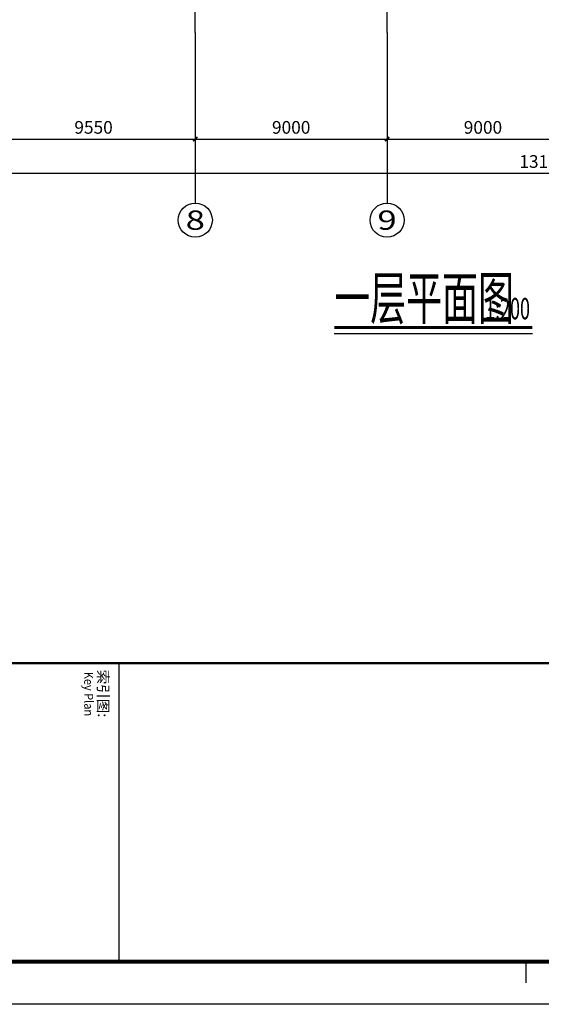
# Model space of a CAD drawing. Extents: x 244358 to 1580746, y -2279948 to -1888696.
# Drawn here: x 958069 to 982550, y -2126496 to -2080324 of the extents above; entities that cross this region are included whole.
import ezdxf
from ezdxf.enums import TextEntityAlignment as Align

# ---------------------------------------------------------------- set-up
doc = ezdxf.new("R2010")
doc.units = 0
doc.header["$LTSCALE"] = 1000
doc.header["$MEASUREMENT"] = 0
doc.linetypes.add('DOTE', pattern=[2.42, 2, -0.2, 0.02, -0.2])
doc.layers.get('0').update_dxf_attribs({"color": 8})
doc.layers.get('Defpoints').update_dxf_attribs({"color": 8})
for name, color, linetype in [('AXIS', 8, 'Continuous'), ('AXIS_TEXT', 8, 'Continuous'), ('DIM_SYMB', 8, 'Continuous'), ('DOTE', 8, 'DOTE'), ('PUB_TEXT', 8, 'Continuous'), ('图框', 7, 'Continuous')]:
    doc.layers.add(name, color=color, linetype=linetype)
doc.styles.add('_TCH_AXIS', font='COMPLEX', dxfattribs={"bigfont": 'GBCBIG'})
doc.styles.add('_TCH_DIM_T3', font='SIMPLEX', dxfattribs={"width": 0.705882, "bigfont": 'GBCBIG'})
doc.styles.add('COMPLEX', font='COMPLEX')
doc.styles.add('DS6HT', font='simhei.ttf', dxfattribs={"width": 0.8})
doc.styles.add('汉字', font='tssdeng.shx', dxfattribs={"width": 0.618, "height": 500, "bigfont": 'tssdchn.shx'})
doc.dimstyles.new('_TCH_ARCH&&200', dxfattribs={"dimtxt": 595, "dimasz": 200, "dimexe": 500, "dimexo": 600, "dimgap": 252.5, "dimtad": 1, "dimdec": 0, "dimzin": 0, "dimdsep": 46, "dimtxsty": '_TCH_DIM_T3', "dimblk": 'ARCHTICK', "dimcen": 0.09, "dimclrt": 256, "dimazin": 2, "dimtfac": 1, "dimtdec": 0, "dimtix": 1, "dimtmove": 2, "dimatfit": 3, "dimfxl": 0, "dimtolj": 1, "dimtzin": 0, "dimarcsym": 0})

# ---------------------------------------------------------------- blocks, each defined once
blk = doc.blocks.new('cjA0')
at = {"layer": '图框'}
for p, q in [((770364, -1539320), (770364, -1623420)), ((762364, -1540320), (762364, -1622420)), ((769364, -1540320), (769364, -1622420)), ((762364, -1590919), (769364, -1590919))]:
    blk.add_line(p, q, dxfattribs=at)
at = {"layer": '图框', "const_width": 100}
blk.add_lwpolyline([(653964, -1540320), (769364, -1540320), (769364, -1622420), (653964, -1622420)], close=True, dxfattribs=at)
at = {"layer": '图框'}
for points, const_width in [([(762364, -1622420), (762364, -1540320)], 50), ([(769364, -1581370), (769864, -1581370)], 35)]:
    blk.add_lwpolyline(points, dxfattribs=dict(at, const_width=const_width))
at = {"layer": '图框', "style": 'DS6HT'}
blk.add_text('索引图:', height=250, dxfattribs=at).set_placement((762518, -1591414))
at = {"layer": '图框', "style": 'DS6HT', "width": 0.9}
blk.add_text('Key Plan', height=210, dxfattribs=at).set_placement((762567, -1591735))
blk = doc.blocks.new('_ArchTick')
at = {"color": 0, "linetype": 'ByBlock', "const_width": 0.4}
blk.add_lwpolyline([(-0.5, -0.5), (0.5, 0.5)], dxfattribs=at)
blk = doc.blocks.new('*D116')
at = {"layer": 'AXIS', "color": 0, "lineweight": -2, "transparency": 16777216}
for p, q in [((956761, -2081524), (956761, -2086424)), ((966311, -2081524), (966311, -2086424)), ((956761, -2085924), (966311, -2085924))]:
    blk.add_line(p, q, dxfattribs=at)
at = {"layer": 'Defpoints', "color": 0, "transparency": 16777216}
for p in [(956761, -2080924), (966311, -2080924), (966311, -2085924)]:
    blk.add_point(p, dxfattribs=at)
at = {"layer": 'AXIS', "color": 0, "lineweight": -2, "transparency": 16777216, "xscale": 200, "yscale": 200, "zscale": 200, "rotation": 180}
blk.add_blockref('_ArchTick', (956761, -2085924), dxfattribs=at)
at = {"layer": 'AXIS', "color": 0, "lineweight": -2, "transparency": 16777216, "xscale": 200, "yscale": 200, "zscale": 200}
blk.add_blockref('_ArchTick', (966311, -2085924), dxfattribs=at)
at = {"layer": 'AXIS', "transparency": 16777216, "insert": (961536, -2085374), "char_height": 595, "attachment_point": 5, "style": '_TCH_DIM_T3'}
blk.add_mtext('\\A1;9550', dxfattribs=at)
blk = doc.blocks.new('*D115')
at = {"layer": 'AXIS', "color": 0, "lineweight": -2, "transparency": 16777216}
for p, q in [((966311, -2081524), (966311, -2086424)), ((975311, -2081524), (975311, -2086424)), ((966311, -2085924), (975311, -2085924))]:
    blk.add_line(p, q, dxfattribs=at)
at = {"layer": 'Defpoints', "color": 0, "transparency": 16777216}
for p in [(966311, -2080924), (975311, -2080924), (975311, -2085924)]:
    blk.add_point(p, dxfattribs=at)
at = {"layer": 'AXIS', "color": 0, "lineweight": -2, "transparency": 16777216, "xscale": 200, "yscale": 200, "zscale": 200, "rotation": 180}
blk.add_blockref('_ArchTick', (966311, -2085924), dxfattribs=at)
at = {"layer": 'AXIS', "color": 0, "lineweight": -2, "transparency": 16777216, "xscale": 200, "yscale": 200, "zscale": 200}
blk.add_blockref('_ArchTick', (975311, -2085924), dxfattribs=at)
at = {"layer": 'AXIS', "transparency": 16777216, "insert": (970811, -2085374), "char_height": 595, "attachment_point": 5, "style": '_TCH_DIM_T3'}
blk.add_mtext('\\A1;9000', dxfattribs=at)
blk = doc.blocks.new('*D114')
at = {"layer": 'AXIS', "color": 0, "lineweight": -2, "transparency": 16777216}
for p, q in [((975311, -2081524), (975311, -2086424)), ((984311, -2081524), (984311, -2086424)), ((975311, -2085924), (984311, -2085924))]:
    blk.add_line(p, q, dxfattribs=at)
at = {"layer": 'Defpoints', "color": 0, "transparency": 16777216}
for p in [(975311, -2080924), (984311, -2080924), (984311, -2085924)]:
    blk.add_point(p, dxfattribs=at)
at = {"layer": 'AXIS', "color": 0, "lineweight": -2, "transparency": 16777216, "xscale": 200, "yscale": 200, "zscale": 200, "rotation": 180}
blk.add_blockref('_ArchTick', (975311, -2085924), dxfattribs=at)
at = {"layer": 'AXIS', "color": 0, "lineweight": -2, "transparency": 16777216, "xscale": 200, "yscale": 200, "zscale": 200}
blk.add_blockref('_ArchTick', (984311, -2085924), dxfattribs=at)
at = {"layer": 'AXIS', "transparency": 16777216, "insert": (979811, -2085374), "char_height": 595, "attachment_point": 5, "style": '_TCH_DIM_T3'}
blk.add_mtext('\\A1;9000', dxfattribs=at)
blk = doc.blocks.new('*D106')
at = {"layer": 'AXIS', "color": 0, "lineweight": -2, "transparency": 16777216}
for p, q in [((917191, -2081524), (917191, -2088024)), ((1048551, -2081524), (1048551, -2088024)), ((917191, -2087524), (1048551, -2087524))]:
    blk.add_line(p, q, dxfattribs=at)
at = {"layer": 'Defpoints', "color": 0, "transparency": 16777216}
for p in [(917191, -2080924), (1048551, -2080924), (1048551, -2087524)]:
    blk.add_point(p, dxfattribs=at)
at = {"layer": 'AXIS', "color": 0, "lineweight": -2, "transparency": 16777216, "xscale": 200, "yscale": 200, "zscale": 200, "rotation": 180}
blk.add_blockref('_ArchTick', (917191, -2087524), dxfattribs=at)
at = {"layer": 'AXIS', "color": 0, "lineweight": -2, "transparency": 16777216, "xscale": 200, "yscale": 200, "zscale": 200}
blk.add_blockref('_ArchTick', (1048551, -2087524), dxfattribs=at)
at = {"layer": 'AXIS', "transparency": 16777216, "insert": (982871, -2086974), "char_height": 595, "attachment_point": 5, "style": '_TCH_DIM_T3'}
blk.add_mtext('\\A1;131360', dxfattribs=at)
blk = doc.blocks.new('_AXISO')
blk.add_circle((0, 0), 0.5)
at = {"layer": 'AXIS_TEXT', "style": 'COMPLEX', "width": 1.041667}
blk.add_attdef('A', text='', height=0.56, dxfattribs=at).set_placement((-0.25, -0.28), (0.25, -0.28), align=Align.FIT)

msp = doc.modelspace()

# ---------------------------------------------------------------- linework, layer by layer
at = {"layer": 'AXIS'}
for p, q in [((966310.6, -2080924.3), (966310.6, -2088924.3)), ((975310.6, -2080924.3), (975310.6, -2088924.3))]:
    msp.add_line(p, q, dxfattribs=at)
at = {"layer": 'DIM_SYMB', "const_width": 140}
msp.add_lwpolyline([(972833.3, -2094765.7), (982132, -2094765.7)], dxfattribs=at)
at = {"layer": 'DIM_SYMB'}
msp.add_lwpolyline([(972833.3, -2095045.7), (982132, -2095045.7)], dxfattribs=at)
at = {"layer": 'DOTE'}
for p, q in [((966310.6, -2080924.3), (966310.6, -1908117.9)), ((975310.6, -2080924.3), (975310.6, -1908117.9))]:
    msp.add_line(p, q, dxfattribs=at)

# ---------------------------------------------------------------- block references
at = {"layer": 'AXIS'}
ref = msp.add_blockref('_AXISO', (966310.6, -2089724.3), dxfattribs=dict(at, xscale=1600, yscale=1600, zscale=1600))
ref.add_attrib('A', '8', dxfattribs={"layer": 'AXIS_TEXT', "height": 905.1, "style": '_TCH_AXIS', "width": 1.5}).set_placement((965858.1, -2090176.9), (966763.2, -2090176.9), align=Align.FIT)
ref = msp.add_blockref('_AXISO', (975310.6, -2089724.3), dxfattribs=dict(at, xscale=1600, yscale=1600, zscale=1600))
ref.add_attrib('A', '9', dxfattribs={"layer": 'AXIS_TEXT', "height": 905.1, "style": '_TCH_AXIS', "width": 1.5}).set_placement((974858.1, -2090176.9), (975763.2, -2090176.9), align=Align.FIT)
at = {"layer": '图框', "xscale": 2, "yscale": 2, "zscale": 2, "rotation": 270}
msp.add_blockref('cjA0', (4144567.6, -585768.7), dxfattribs=at)

# ---------------------------------------------------------------- texts
at = {"layer": 'PUB_TEXT', "style": '汉字', "width": 0.618}
for s, height, p in [('一层平面图', 2000, (972833.3, -2094375.4)), ('1:200', 1000, (979911.6, -2094375.4))]:
    msp.add_text(s, height=height, dxfattribs=at).set_placement(p)

# ---------------------------------------------------------------- dimensions: what is measured, and where the dimension line sits
at = {"layer": 'AXIS'}
for p1, p2, distance, picture, middle in [((917190.6, -2080924.3), (1048550.6, -2080924.3), -6600, '*D106', (982870.6, -2086974.3)), ((956760.6, -2080924.3), (966310.6, -2080924.3), -5000, '*D116', (961535.6, -2085374.3)), ((966310.6, -2080924.3), (975310.6, -2080924.3), -5000, '*D115', (970810.6, -2085374.3)), ((975310.6, -2080924.3), (984310.6, -2080924.3), -5000, '*D114', (979810.6, -2085374.3))]:
    dim = msp.add_aligned_dim(p1=p1, p2=p2, distance=distance, dimstyle='_TCH_ARCH&&200', dxfattribs=at)
    dim.commit()
    dim.dimension.update_dxf_attribs({"geometry": picture, "text_midpoint": middle})

doc.saveas('drawing.dxf')
